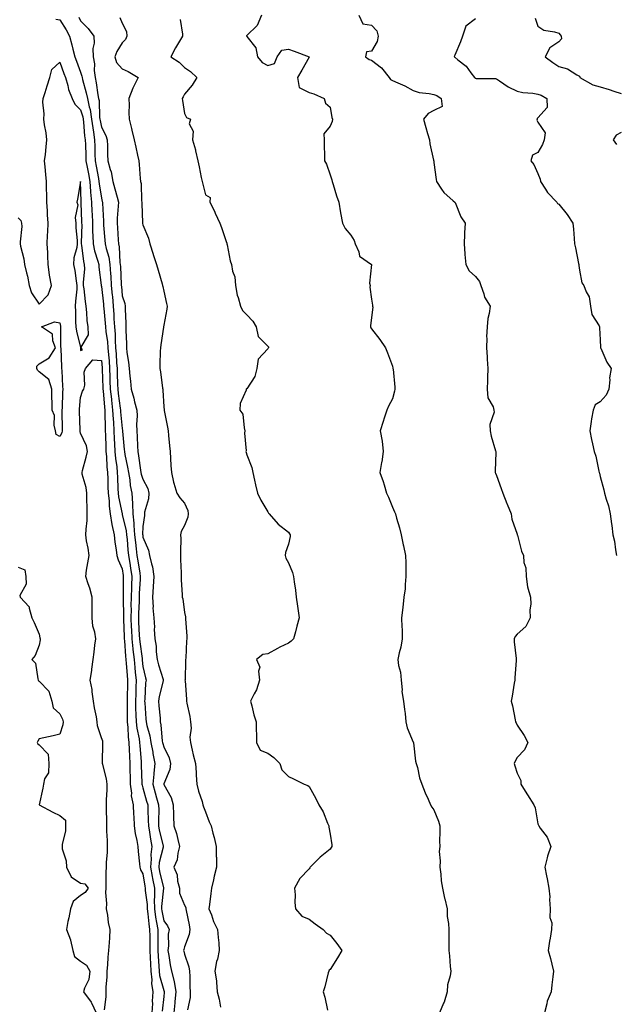
# Model space of a CAD drawing. Units: inches. Extents: x 928883 to 931523, y 7361258 to 7363898.
# Drawn here: x 930629 to 930916, y 7363066 to 7363540 of the extents above; entities that cross this region are included whole.
import ezdxf

# ---------------------------------------------------------------- set-up
doc = ezdxf.new("R2010")
doc.units = ezdxf.units.IN
doc.header["$MEASUREMENT"] = 0
doc.layers.add('Contour_92887361', color=7, linetype='Continuous', true_color=0xb5e21f)

msp = doc.modelspace()

# ---------------------------------------------------------------- linework, layer by layer
at = {"layer": 'Contour_92887361'}
for points in [[(930646.15, 7363540.02, 3338), (930648.05, 7363539.67, 3338), (930651.03, 7363534.9, 3338), (930652.64, 7363531.92, 3338), (930653.84, 7363527.71, 3338), (930654.3, 7363525.67, 3338), (930655.27, 7363521.92, 3338), (930656, 7363519.88, 3338), (930658.05, 7363514.51, 3338), (930658.71, 7363512.58, 3338), (930658.79, 7363511.92, 3338), (930659.01, 7363510.96, 3338), (930660.79, 7363504.66, 3338), (930661.34, 7363501.92, 3338), (930662.2, 7363497.77, 3338), (930662.62, 7363496.49, 3338), (930663.32, 7363491.92, 3338), (930663.86, 7363487.73, 3338), (930664.26, 7363485.72, 3338), (930664.8, 7363481.92, 3338), (930664.89, 7363478.76, 3338), (930664.92, 7363475.05, 3338), (930665, 7363471.92, 3338), (930665.48, 7363469.35, 3338), (930666.61, 7363463.36, 3338), (930666.88, 7363461.92, 3338), (930666.97, 7363460.84, 3338), (930668.05, 7363453.88, 3338), (930668.44, 7363452.31, 3338), (930668.54, 7363451.92, 3338), (930668.54, 7363451.43, 3338), (930669.01, 7363442.87, 3338), (930668.99, 7363441.92, 3338), (930669.07, 7363440.9, 3338), (930669.74, 7363433.61, 3338), (930669.86, 7363431.92, 3338), (930670.32, 7363429.65, 3338), (930671.57, 7363425.44, 3338), (930672.12, 7363421.92, 3338), (930672.42, 7363417.56, 3338), (930672.52, 7363416.39, 3338), (930672.81, 7363411.92, 3338), (930673.28, 7363407.15, 3338), (930673.32, 7363406.65, 3338), (930673.78, 7363401.92, 3338), (930674.03, 7363397.9, 3338), (930674.06, 7363395.91, 3338), (930674.28, 7363391.92, 3338), (930674.6, 7363388.47, 3338), (930674.63, 7363385.34, 3338), (930674.91, 7363381.92, 3338), (930675.13, 7363379, 3338), (930675.37, 7363374.6, 3338), (930675.57, 7363371.92, 3338), (930675.64, 7363369.52, 3338), (930675.8, 7363364.17, 3338), (930675.88, 7363361.92, 3338), (930676.1, 7363359.96, 3338), (930677.14, 7363352.83, 3338), (930677.25, 7363351.92, 3338), (930677.29, 7363351.16, 3338), (930678.05, 7363343.09, 3338), (930678.23, 7363342.1, 3338), (930678.24, 7363341.92, 3338), (930678.26, 7363341.71, 3338), (930679.07, 7363332.94, 3338), (930679.13, 7363331.92, 3338), (930679.36, 7363330.61, 3338), (930680.6, 7363324.47, 3338), (930681.02, 7363321.92, 3338), (930681.67, 7363318.3, 3338), (930681.84, 7363315.71, 3338), (930682.74, 7363311.92, 3338), (930682.98, 7363306.99, 3338), (930683.01, 7363306.88, 3338), (930683.16, 7363301.92, 3338), (930683.68, 7363297.56, 3338), (930683.64, 7363296.33, 3338), (930684.04, 7363291.92, 3338), (930684.41, 7363288.28, 3338), (930684.8, 7363285.17, 3338), (930685.14, 7363281.92, 3338), (930685.53, 7363279.4, 3338), (930686.47, 7363273.5, 3338), (930686.71, 7363271.92, 3338), (930686.66, 7363270.53, 3338), (930686.23, 7363263.74, 3338), (930686.16, 7363261.92, 3338), (930686.14, 7363260.01, 3338), (930685.91, 7363254.06, 3338), (930685.89, 7363251.92, 3338), (930685.97, 7363249.84, 3338), (930686.28, 7363243.69, 3338), (930686.35, 7363241.92, 3338), (930686.52, 7363240.39, 3338), (930687.65, 7363232.32, 3338), (930687.7, 7363231.92, 3338), (930687.73, 7363231.6, 3338), (930688.05, 7363228.54, 3338), (930689.2, 7363223.07, 3338), (930689.51, 7363221.92, 3338), (930689.3, 7363220.67, 3338), (930688.97, 7363212.85, 3338), (930688.85, 7363211.92, 3338), (930688.91, 7363211.06, 3338), (930689.41, 7363203.28, 3338), (930689.51, 7363201.92, 3338), (930689.9, 7363200.07, 3338), (930691.33, 7363195.2, 3338), (930691.89, 7363191.92, 3338), (930692.73, 7363187.24, 3338), (930692.79, 7363186.65, 3338), (930693.82, 7363181.92, 3338), (930693.29, 7363177.16, 3338), (930693.2, 7363176.77, 3338), (930692.79, 7363171.92, 3338), (930693.93, 7363167.8, 3338), (930694.61, 7363165.36, 3338), (930695.57, 7363161.92, 3338), (930695.6, 7363159.48, 3338), (930695.48, 7363154.49, 3338), (930695.52, 7363151.92, 3338), (930695.9, 7363149.77, 3338), (930697.75, 7363142.22, 3338), (930697.81, 7363141.92, 3338), (930697.77, 7363141.64, 3338), (930695.83, 7363134.14, 3338), (930695.62, 7363131.92, 3338), (930696.01, 7363129.88, 3338), (930697.97, 7363122, 3338), (930697.99, 7363121.92, 3338), (930697.99, 7363121.86, 3338), (930696.94, 7363113.03, 3338), (930696.95, 7363111.92, 3338), (930697.08, 7363110.95, 3338), (930698.05, 7363106.22, 3338), (930699.85, 7363103.72, 3338), (930700.59, 7363101.92, 3338), (930700.21, 7363099.76, 3338), (930700.26, 7363094.13, 3338), (930699.98, 7363091.92, 3338), (930700.44, 7363089.53, 3338), (930701.12, 7363084.99, 3338), (930701.78, 7363081.92, 3338), (930703.03, 7363076.94, 3338), (930703.04, 7363076.91, 3338), (930703.86, 7363071.92, 3338), (930703.38, 7363067.25, 3338), (930703.32, 7363066.65, 3338), (930702.82, 7363061.92, 3338)], [(930657.13, 7363541, 3337), (930658.05, 7363539.21, 3337), (930661.7, 7363535.57, 3337), (930664.39, 7363531.92, 3337), (930664.55, 7363528.42, 3337), (930663.98, 7363525.99, 3337), (930664.08, 7363521.92, 3337), (930664.7, 7363518.57, 3337), (930664.56, 7363515.41, 3337), (930664.99, 7363511.92, 3337), (930665.56, 7363509.43, 3337), (930666.39, 7363503.58, 3337), (930666.72, 7363501.92, 3337), (930666.95, 7363500.82, 3337), (930667.2, 7363492.77, 3337), (930667.33, 7363491.92, 3337), (930667.41, 7363491.28, 3337), (930668.05, 7363488.06, 3337), (930670.18, 7363484.05, 3337), (930670.77, 7363481.92, 3337), (930670.92, 7363479.06, 3337), (930671, 7363474.87, 3337), (930671.16, 7363471.92, 3337), (930672.27, 7363467.7, 3337), (930672.69, 7363466.56, 3337), (930673.61, 7363461.92, 3337), (930674.51, 7363458.38, 3337), (930675.57, 7363454.4, 3337), (930676.21, 7363451.92, 3337), (930676.18, 7363450.05, 3337), (930675.7, 7363444.27, 3337), (930675.67, 7363441.92, 3337), (930675.83, 7363439.7, 3337), (930676.16, 7363433.81, 3337), (930676.3, 7363431.92, 3337), (930676.59, 7363430.46, 3337), (930676.98, 7363422.99, 3337), (930677.15, 7363421.92, 3337), (930677.21, 7363421.08, 3337), (930677.6, 7363412.37, 3337), (930677.63, 7363411.92, 3337), (930677.67, 7363411.54, 3337), (930678.05, 7363406.98, 3337), (930679.27, 7363403.14, 3337), (930679.47, 7363401.92, 3337), (930679.48, 7363400.49, 3337), (930679.82, 7363393.69, 3337), (930679.84, 7363391.92, 3337), (930679.84, 7363390.14, 3337), (930680.09, 7363383.96, 3337), (930680.08, 7363381.92, 3337), (930680.29, 7363379.68, 3337), (930681.16, 7363375.03, 3337), (930681.4, 7363371.92, 3337), (930681.76, 7363368.21, 3337), (930681.98, 7363365.85, 3337), (930682.36, 7363361.92, 3337), (930683.73, 7363357.6, 3337), (930684.01, 7363355.96, 3337), (930685.03, 7363351.92, 3337), (930685.21, 7363349.09, 3337), (930684.92, 7363345.04, 3337), (930685.08, 7363341.92, 3337), (930685.27, 7363339.13, 3337), (930685.43, 7363334.54, 3337), (930685.59, 7363331.92, 3337), (930685.96, 7363329.83, 3337), (930686.89, 7363323.08, 3337), (930687.08, 7363321.92, 3337), (930687.23, 7363321.1, 3337), (930688.05, 7363318.68, 3337), (930690.38, 7363314.26, 3337), (930690.91, 7363311.92, 3337), (930690.75, 7363309.22, 3337), (930688.85, 7363302.72, 3337), (930688.77, 7363301.92, 3337), (930688.75, 7363301.22, 3337), (930688.05, 7363295.84, 3337), (930687.9, 7363292.07, 3337), (930687.91, 7363291.92, 3337), (930687.93, 7363291.8, 3337), (930688.05, 7363290.81, 3337), (930690.66, 7363284.53, 3337), (930691.21, 7363281.92, 3337), (930692.09, 7363277.88, 3337), (930692.6, 7363276.47, 3337), (930693.28, 7363271.92, 3337), (930692.96, 7363267.02, 3337), (930692.93, 7363266.8, 3337), (930692.56, 7363261.92, 3337), (930692.88, 7363257.09, 3337), (930692.84, 7363256.71, 3337), (930693.3, 7363251.92, 3337), (930693.55, 7363247.42, 3337), (930693.49, 7363246.48, 3337), (930693.7, 7363241.92, 3337), (930694.41, 7363238.28, 3337), (930694.4, 7363235.57, 3337), (930694.92, 7363231.92, 3337), (930695.54, 7363229.4, 3337), (930697.73, 7363222.24, 3337), (930697.82, 7363221.92, 3337), (930697.77, 7363221.64, 3337), (930695.85, 7363214.12, 3337), (930695.56, 7363211.92, 3337), (930695.73, 7363209.6, 3337), (930696.24, 7363203.73, 3337), (930696.38, 7363201.92, 3337), (930696.67, 7363200.54, 3337), (930697.36, 7363192.61, 3337), (930697.48, 7363191.92, 3337), (930697.57, 7363191.43, 3337), (930698.05, 7363189.8, 3337), (930700.67, 7363184.54, 3337), (930701.31, 7363181.92, 3337), (930700.94, 7363179.04, 3337), (930698.05, 7363172.1, 3337), (930698.02, 7363171.95, 3337), (930698.01, 7363171.92, 3337), (930698.02, 7363171.89, 3337), (930698.05, 7363171.79, 3337), (930701.65, 7363165.52, 3337), (930702.58, 7363161.92, 3337), (930702.75, 7363157.22, 3337), (930702.72, 7363156.59, 3337), (930702.93, 7363151.92, 3337), (930704.24, 7363148.11, 3337), (930704.76, 7363145.21, 3337), (930705.64, 7363141.92, 3337), (930704.77, 7363138.64, 3337), (930704.44, 7363135.53, 3337), (930702.94, 7363131.92, 3337), (930704.44, 7363128.31, 3337), (930704.68, 7363125.29, 3337), (930705.54, 7363121.92, 3337), (930705.62, 7363119.49, 3337), (930708.05, 7363113.63, 3337), (930708.63, 7363112.5, 3337), (930708.73, 7363111.92, 3337), (930708.87, 7363111.1, 3337), (930710.32, 7363104.19, 3337), (930710.67, 7363101.92, 3337), (930710.33, 7363099.64, 3337), (930708.05, 7363093.63, 3337), (930707.65, 7363092.32, 3337), (930707.6, 7363091.92, 3337), (930707.67, 7363091.54, 3337), (930708.05, 7363090.05, 3337), (930710.17, 7363084.04, 3337), (930710.48, 7363081.92, 3337), (930710.63, 7363079.33, 3337), (930710.57, 7363074.44, 3337), (930710.76, 7363071.92, 3337), (930710.78, 7363069.19, 3337), (930709.51, 7363063.38, 3337)], [(930676.89, 7363540.77, 3336), (930678.05, 7363538.15, 3336), (930680.19, 7363534.06, 3336), (930680.3, 7363531.92, 3336), (930679.72, 7363530.25, 3336), (930678.05, 7363528.67, 3336), (930675.46, 7363524.51, 3336), (930674.48, 7363521.92, 3336), (930675.25, 7363519.12, 3336), (930678.05, 7363516.15, 3336), (930680.93, 7363514.8, 3336), (930685.73, 7363511.92, 3336), (930683.27, 7363507.14, 3336), (930683.1, 7363506.86, 3336), (930681.24, 7363501.92, 3336), (930681.36, 7363498.61, 3336), (930681.26, 7363495.13, 3336), (930681.38, 7363491.92, 3336), (930682.48, 7363487.49, 3336), (930682.74, 7363486.61, 3336), (930683.77, 7363481.92, 3336), (930684.54, 7363478.41, 3336), (930685.44, 7363474.53, 3336), (930686.03, 7363471.92, 3336), (930686.28, 7363470.15, 3336), (930686.63, 7363463.34, 3336), (930686.8, 7363461.92, 3336), (930687.15, 7363461.02, 3336), (930687.41, 7363452.56, 3336), (930687.56, 7363451.92, 3336), (930687.53, 7363451.4, 3336), (930687.87, 7363442.1, 3336), (930687.86, 7363441.92, 3336), (930687.89, 7363441.76, 3336), (930688.05, 7363441.08, 3336), (930690.74, 7363434.6, 3336), (930691.32, 7363431.92, 3336), (930692.94, 7363427.03, 3336), (930693, 7363426.87, 3336), (930694.56, 7363421.92, 3336), (930695.39, 7363419.26, 3336), (930697.26, 7363412.71, 3336), (930697.5, 7363411.92, 3336), (930697.56, 7363411.43, 3336), (930698.05, 7363409.17, 3336), (930699.38, 7363403.25, 3336), (930699.61, 7363401.92, 3336), (930699.47, 7363400.5, 3336), (930698.05, 7363392.82, 3336), (930697.92, 7363392.05, 3336), (930697.9, 7363391.92, 3336), (930697.88, 7363391.75, 3336), (930696.57, 7363383.4, 3336), (930696.4, 7363381.92, 3336), (930696.36, 7363380.23, 3336), (930696.19, 7363373.78, 3336), (930696.14, 7363371.92, 3336), (930696.41, 7363370.28, 3336), (930697.51, 7363362.46, 3336), (930697.59, 7363361.92, 3336), (930697.67, 7363361.54, 3336), (930698.05, 7363353.51, 3336), (930698.17, 7363352.04, 3336), (930698.17, 7363351.92, 3336), (930698.19, 7363351.78, 3336), (930699.87, 7363343.74, 3336), (930700.12, 7363341.92, 3336), (930700.32, 7363339.65, 3336), (930700.84, 7363334.71, 3336), (930701.07, 7363331.92, 3336), (930701.32, 7363328.65, 3336), (930701.41, 7363325.28, 3336), (930701.7, 7363321.92, 3336), (930702.77, 7363317.2, 3336), (930702.82, 7363316.69, 3336), (930704.34, 7363311.92, 3336), (930705.79, 7363309.66, 3336), (930708.05, 7363307.06, 3336), (930709.66, 7363303.53, 3336), (930709.85, 7363301.92, 3336), (930709.66, 7363300.32, 3336), (930708.05, 7363296.31, 3336), (930706.41, 7363293.56, 3336), (930706.1, 7363291.92, 3336), (930706.2, 7363290.07, 3336), (930706.07, 7363283.9, 3336), (930706.17, 7363281.92, 3336), (930706.17, 7363280.04, 3336), (930706.38, 7363273.6, 3336), (930706.38, 7363271.92, 3336), (930706.42, 7363270.29, 3336), (930706.88, 7363263.09, 3336), (930706.91, 7363261.92, 3336), (930707.22, 7363261.09, 3336), (930708.05, 7363254.59, 3336), (930708.53, 7363252.4, 3336), (930708.58, 7363251.92, 3336), (930708.57, 7363251.4, 3336), (930709.21, 7363243.08, 3336), (930709.2, 7363241.92, 3336), (930709.02, 7363240.96, 3336), (930708.66, 7363232.52, 3336), (930708.57, 7363231.92, 3336), (930708.54, 7363231.43, 3336), (930708.27, 7363222.14, 3336), (930708.26, 7363221.92, 3336), (930708.27, 7363221.7, 3336), (930708.92, 7363212.79, 3336), (930708.95, 7363211.92, 3336), (930709.15, 7363210.82, 3336), (930710.57, 7363204.44, 3336), (930710.99, 7363201.92, 3336), (930711.17, 7363198.8, 3336), (930710.66, 7363194.53, 3336), (930710.88, 7363191.92, 3336), (930711.77, 7363188.2, 3336), (930712.21, 7363186.09, 3336), (930713.27, 7363181.92, 3336), (930713.69, 7363177.56, 3336), (930713.68, 7363176.29, 3336), (930714.02, 7363171.92, 3336), (930714.75, 7363168.62, 3336), (930716.48, 7363163.49, 3336), (930716.89, 7363161.92, 3336), (930717.19, 7363161.06, 3336), (930718.05, 7363158.58, 3336), (930719.95, 7363153.82, 3336), (930720.79, 7363151.92, 3336), (930721.67, 7363148.3, 3336), (930722.35, 7363146.22, 3336), (930723.2, 7363141.92, 3336), (930723.3, 7363137.17, 3336), (930723.36, 7363136.61, 3336), (930723.47, 7363131.92, 3336), (930722.37, 7363127.6, 3336), (930721.99, 7363125.86, 3336), (930721.04, 7363121.92, 3336), (930720.69, 7363119.29, 3336), (930720.06, 7363113.93, 3336), (930719.8, 7363111.92, 3336), (930720.96, 7363109.01, 3336), (930722.01, 7363105.89, 3336), (930723.94, 7363101.92, 3336), (930724.23, 7363098.1, 3336), (930724.47, 7363095.5, 3336), (930724.74, 7363091.92, 3336), (930723.83, 7363087.7, 3336), (930723.44, 7363086.53, 3336), (930722.69, 7363081.92, 3336), (930723.38, 7363077.24, 3336), (930723.34, 7363076.63, 3336), (930723.82, 7363071.92, 3336), (930724.67, 7363068.53, 3336), (930725.34, 7363064.63, 3336)], [(930745.01, 7363541.92, 3334), (930742.93, 7363537.04, 3334), (930738.05, 7363532.14, 3334), (930737.89, 7363532.08, 3334), (930737.79, 7363531.92, 3334), (930737.96, 7363531.83, 3334), (930738.05, 7363531.69, 3334), (930742.39, 7363526.26, 3334), (930743.22, 7363521.92, 3334), (930745.31, 7363519.18, 3334), (930748.05, 7363517.79, 3334), (930751.34, 7363518.64, 3334), (930752.68, 7363521.92, 3334), (930754.84, 7363525.13, 3334), (930758.05, 7363525.53, 3334), (930760.82, 7363524.69, 3334), (930767.99, 7363521.98, 3334), (930768.05, 7363521.96, 3334), (930768.07, 7363521.94, 3334), (930768.09, 7363521.92, 3334), (930768.1, 7363521.87, 3334), (930768.05, 7363521.76, 3334), (930764.42, 7363515.55, 3334), (930762.38, 7363511.92, 3334), (930763.23, 7363507.1, 3334), (930768.05, 7363504.73, 3334), (930770.17, 7363504.04, 3334), (930775.26, 7363501.92, 3334), (930775.81, 7363499.69, 3334), (930778.05, 7363497.68, 3334), (930778.85, 7363492.72, 3334), (930779.25, 7363491.92, 3334), (930779.12, 7363490.85, 3334), (930778.05, 7363488.58, 3334), (930775.1, 7363484.88, 3334), (930775.21, 7363481.92, 3334), (930775.23, 7363479.1, 3334), (930775.35, 7363474.62, 3334), (930775.37, 7363471.92, 3334), (930776.34, 7363470.21, 3334), (930778.05, 7363465.18, 3334), (930778.86, 7363462.73, 3334), (930779.02, 7363461.92, 3334), (930779.48, 7363460.49, 3334), (930781.21, 7363455.08, 3334), (930782.24, 7363451.92, 3334), (930783.05, 7363446.92, 3334), (930784.05, 7363441.92, 3334), (930785.39, 7363439.26, 3334), (930788.05, 7363436.17, 3334), (930789.61, 7363433.48, 3334), (930790.16, 7363431.92, 3334), (930791.86, 7363428.11, 3334), (930792.2, 7363426.06, 3334), (930798.05, 7363421.92, 3334), (930797.05, 7363412.92, 3334), (930797.32, 7363411.92, 3334), (930797.25, 7363411.12, 3334), (930798.05, 7363405.36, 3334), (930798.46, 7363402.33, 3334), (930798.48, 7363401.92, 3334), (930798.55, 7363401.41, 3334), (930798.05, 7363396.54, 3334), (930797.56, 7363392.41, 3334), (930797.5, 7363391.92, 3334), (930797.69, 7363391.56, 3334), (930798.05, 7363391.1, 3334), (930802.06, 7363385.93, 3334), (930804.69, 7363381.92, 3334), (930805.65, 7363379.52, 3334), (930808.05, 7363373.02, 3334), (930808.28, 7363372.16, 3334), (930808.32, 7363371.92, 3334), (930808.34, 7363371.63, 3334), (930809.14, 7363363.01, 3334), (930809.22, 7363361.92, 3334), (930808.97, 7363361, 3334), (930808.05, 7363357.31, 3334), (930806.21, 7363353.76, 3334), (930805.39, 7363351.92, 3334), (930804.11, 7363347.98, 3334), (930803.58, 7363346.4, 3334), (930802.14, 7363341.92, 3334), (930803.06, 7363336.93, 3334), (930803.06, 7363336.91, 3334), (930803.63, 7363331.92, 3334), (930802.91, 7363327.06, 3334), (930802.81, 7363326.68, 3334), (930801.95, 7363321.92, 3334), (930803.67, 7363317.54, 3334), (930804.02, 7363315.95, 3334), (930805.27, 7363311.92, 3334), (930806.15, 7363310.02, 3334), (930808.05, 7363305.24, 3334), (930809.11, 7363302.98, 3334), (930809.49, 7363301.92, 3334), (930810.05, 7363299.92, 3334), (930811.39, 7363295.26, 3334), (930812.28, 7363291.92, 3334), (930813.29, 7363287.16, 3334), (930813.41, 7363286.56, 3334), (930814.36, 7363281.92, 3334), (930814.49, 7363278.36, 3334), (930814.47, 7363275.5, 3334), (930814.57, 7363271.92, 3334), (930814.13, 7363268, 3334), (930814.12, 7363265.85, 3334), (930813.53, 7363261.92, 3334), (930813.05, 7363256.92, 3334), (930812.44, 7363251.92, 3334), (930812.52, 7363247.45, 3334), (930812.66, 7363246.53, 3334), (930812.71, 7363241.92, 3334), (930812.17, 7363237.8, 3334), (930811.29, 7363235.15, 3334), (930810.68, 7363231.92, 3334), (930811, 7363228.97, 3334), (930812.01, 7363225.88, 3334), (930812.27, 7363221.92, 3334), (930812.74, 7363217.23, 3334), (930812.64, 7363216.51, 3334), (930813.43, 7363211.92, 3334), (930813.92, 7363207.8, 3334), (930814.11, 7363205.86, 3334), (930814.54, 7363201.92, 3334), (930815.13, 7363199, 3334), (930818.05, 7363192.2, 3334), (930818.11, 7363191.98, 3334), (930818.11, 7363191.92, 3334), (930818.13, 7363191.84, 3334), (930819.16, 7363183.03, 3334), (930819.45, 7363181.92, 3334), (930820.04, 7363179.93, 3334), (930821.05, 7363174.93, 3334), (930822.26, 7363171.92, 3334), (930823.8, 7363167.67, 3334), (930825.21, 7363164.76, 3334), (930826.44, 7363161.92, 3334), (930826.94, 7363160.81, 3334), (930828.05, 7363159.54, 3334), (930830.28, 7363154.15, 3334), (930830.8, 7363151.92, 3334), (930830.92, 7363149.05, 3334), (930830.66, 7363144.53, 3334), (930830.79, 7363141.92, 3334), (930830.46, 7363139.51, 3334), (930831.09, 7363134.96, 3334), (930830.84, 7363131.92, 3334), (930831.36, 7363128.61, 3334), (930831.49, 7363125.36, 3334), (930832.18, 7363121.92, 3334), (930833.12, 7363116.99, 3334), (930833.19, 7363116.78, 3334), (930834.36, 7363111.92, 3334), (930834.44, 7363108.31, 3334), (930835.07, 7363104.91, 3334), (930835.16, 7363101.92, 3334), (930835.11, 7363098.98, 3334), (930835.15, 7363094.82, 3334), (930835.11, 7363091.92, 3334), (930835.48, 7363089.34, 3334), (930835.78, 7363084.18, 3334), (930836.07, 7363081.92, 3334), (930835.86, 7363079.73, 3334), (930834.57, 7363075.4, 3334), (930834.37, 7363071.92, 3334), (930832.92, 7363067.05, 3334), (930832.65, 7363066.52, 3334), (930830.75, 7363061.92, 3334)], [(930791.95, 7363541.92, 3333), (930793.84, 7363537.71, 3333), (930798.05, 7363537.17, 3333), (930800.6, 7363534.48, 3333), (930801.18, 7363531.92, 3333), (930800.73, 7363529.24, 3333), (930798.05, 7363524.66, 3333), (930795.58, 7363524.39, 3333), (930795.13, 7363521.92, 3333), (930796.82, 7363520.69, 3333), (930798.05, 7363520.38, 3333), (930802.72, 7363516.59, 3333), (930806.45, 7363511.92, 3333), (930807.19, 7363511.06, 3333), (930808.05, 7363510.53, 3333), (930810.65, 7363509.32, 3333), (930814.03, 7363507.9, 3333), (930818.05, 7363505.73, 3333), (930820.87, 7363504.74, 3333), (930825.66, 7363504.31, 3333), (930828.05, 7363503.75, 3333), (930829.42, 7363503.29, 3333), (930831.5, 7363501.92, 3333), (930831.92, 7363498.05, 3333), (930828.05, 7363496.1, 3333), (930825.32, 7363494.65, 3333), (930822.99, 7363491.92, 3333), (930824.11, 7363487.98, 3333), (930824.95, 7363485.02, 3333), (930825.82, 7363481.92, 3333), (930826.12, 7363479.99, 3333), (930827.86, 7363472.11, 3333), (930827.89, 7363471.92, 3333), (930827.92, 7363471.79, 3333), (930828.05, 7363470.99, 3333), (930829.06, 7363462.93, 3333), (930829.22, 7363461.92, 3333), (930831.71, 7363458.26, 3333), (930832.71, 7363456.58, 3333), (930837.34, 7363452.64, 3333), (930838.05, 7363452, 3333), (930838.09, 7363451.96, 3333), (930838.1, 7363451.92, 3333), (930838.16, 7363451.81, 3333), (930841.02, 7363444.89, 3333), (930843.06, 7363441.92, 3333), (930842.7, 7363437.27, 3333), (930842.77, 7363436.64, 3333), (930842.51, 7363431.92, 3333), (930842.91, 7363427.06, 3333), (930842.91, 7363426.78, 3333), (930843.4, 7363421.92, 3333), (930845.01, 7363418.88, 3333), (930848.05, 7363416.15, 3333), (930849.87, 7363413.74, 3333), (930850.64, 7363411.92, 3333), (930852.1, 7363407.87, 3333), (930852.41, 7363406.28, 3333), (930855.02, 7363401.92, 3333), (930854.6, 7363398.47, 3333), (930853.9, 7363396.07, 3333), (930853.56, 7363391.92, 3333), (930853.37, 7363387.24, 3333), (930853.5, 7363386.47, 3333), (930853.23, 7363381.92, 3333), (930853.67, 7363377.54, 3333), (930853.6, 7363376.38, 3333), (930853.92, 7363371.92, 3333), (930853.75, 7363367.63, 3333), (930853.77, 7363366.2, 3333), (930853.58, 7363361.92, 3333), (930854.02, 7363357.89, 3333), (930856.46, 7363353.51, 3333), (930856.87, 7363351.92, 3333), (930857.06, 7363350.93, 3333), (930854.93, 7363345.04, 3333), (930855.15, 7363341.92, 3333), (930855.49, 7363339.36, 3333), (930857.69, 7363332.28, 3333), (930857.75, 7363331.92, 3333), (930857.76, 7363331.63, 3333), (930857.52, 7363322.45, 3333), (930857.54, 7363321.92, 3333), (930857.65, 7363321.52, 3333), (930858.05, 7363320.52, 3333), (930860.38, 7363314.25, 3333), (930861.24, 7363311.92, 3333), (930863.15, 7363307.02, 3333), (930863.28, 7363306.69, 3333), (930865.12, 7363301.92, 3333), (930865.56, 7363299.44, 3333), (930868.05, 7363292.18, 3333), (930868.11, 7363291.98, 3333), (930868.12, 7363291.92, 3333), (930868.16, 7363291.81, 3333), (930870.21, 7363284.08, 3333), (930871.08, 7363281.92, 3333), (930871.32, 7363278.65, 3333), (930872.19, 7363276.06, 3333), (930872.36, 7363271.92, 3333), (930873.04, 7363266.93, 3333), (930873.04, 7363266.91, 3333), (930874.4, 7363261.92, 3333), (930874.61, 7363258.48, 3333), (930874.16, 7363255.81, 3333), (930874.32, 7363251.92, 3333), (930872.18, 7363247.79, 3333), (930868.05, 7363244.08, 3333), (930867.04, 7363242.93, 3333), (930866.68, 7363241.92, 3333), (930866.6, 7363240.47, 3333), (930867.58, 7363232.39, 3333), (930867.54, 7363231.92, 3333), (930867.52, 7363231.39, 3333), (930866.91, 7363223.06, 3333), (930866.87, 7363221.92, 3333), (930866.58, 7363220.45, 3333), (930865.72, 7363214.25, 3333), (930865.18, 7363211.92, 3333), (930865.74, 7363209.61, 3333), (930867.08, 7363202.89, 3333), (930867.3, 7363201.92, 3333), (930867.51, 7363201.38, 3333), (930868.05, 7363200.28, 3333), (930871.48, 7363195.35, 3333), (930873.25, 7363191.92, 3333), (930871.61, 7363188.36, 3333), (930868.05, 7363184.81, 3333), (930867.02, 7363182.95, 3333), (930866.62, 7363181.92, 3333), (930866.91, 7363180.78, 3333), (930868.05, 7363177.18, 3333), (930869.78, 7363173.65, 3333), (930869.76, 7363171.92, 3333), (930872.7, 7363167.27, 3333), (930872.97, 7363166.84, 3333), (930876.14, 7363161.92, 3333), (930876.65, 7363160.52, 3333), (930878.05, 7363152.81, 3333), (930878.3, 7363152.17, 3333), (930878.43, 7363151.92, 3333), (930879.18, 7363150.79, 3333), (930882.48, 7363146.35, 3333), (930884.33, 7363141.92, 3333), (930882.66, 7363137.3, 3333), (930882.52, 7363136.39, 3333), (930881.33, 7363131.92, 3333), (930882.15, 7363127.82, 3333), (930882.44, 7363126.31, 3333), (930883.36, 7363121.92, 3333), (930883.79, 7363117.65, 3333), (930883.63, 7363116.34, 3333), (930883.92, 7363111.92, 3333), (930883.81, 7363107.68, 3333), (930884.78, 7363105.19, 3333), (930884.55, 7363101.92, 3333), (930883.92, 7363097.79, 3333), (930883.55, 7363096.42, 3333), (930883.04, 7363091.92, 3333), (930884.1, 7363087.98, 3333), (930884.71, 7363085.26, 3333), (930885.54, 7363081.92, 3333), (930885.29, 7363079.16, 3333), (930884.66, 7363075.31, 3333), (930884.41, 7363071.92, 3333), (930882.49, 7363067.48, 3333), (930882.34, 7363066.21, 3333), (930881.15, 7363061.92, 3333)], [(930848.05, 7363540.25, 3332), (930843.37, 7363536.6, 3332), (930841.79, 7363531.92, 3332), (930840.8, 7363529.17, 3332), (930838.05, 7363522.76, 3332), (930837.83, 7363522.14, 3332), (930837.84, 7363521.92, 3332), (930837.91, 7363521.78, 3332), (930838.05, 7363521.68, 3332), (930839.49, 7363520.49, 3332), (930843.46, 7363517.34, 3332), (930845.79, 7363514.18, 3332), (930847.57, 7363511.92, 3332), (930847.84, 7363511.71, 3332), (930848.05, 7363511.6, 3332), (930848.41, 7363511.56, 3332), (930857.56, 7363511.43, 3332), (930858.05, 7363511.37, 3332), (930859.61, 7363510.36, 3332), (930863.68, 7363507.55, 3332), (930868.05, 7363505.36, 3332), (930870.79, 7363504.67, 3332), (930875.55, 7363504.43, 3332), (930878.05, 7363503.97, 3332), (930879.57, 7363503.44, 3332), (930882.32, 7363501.92, 3332), (930882.42, 7363497.55, 3332), (930878.05, 7363492.58, 3332), (930877.71, 7363492.26, 3332), (930877.65, 7363491.92, 3332), (930877.51, 7363491.38, 3332), (930878.05, 7363490.48, 3332), (930881.46, 7363485.33, 3332), (930881.07, 7363481.92, 3332), (930880.27, 7363479.7, 3332), (930878.05, 7363475.94, 3332), (930875.37, 7363474.59, 3332), (930874.66, 7363471.92, 3332), (930876.15, 7363470.02, 3332), (930878.05, 7363465.82, 3332), (930879.11, 7363462.99, 3332), (930879.27, 7363461.92, 3332), (930881.73, 7363458.24, 3332), (930882.73, 7363456.6, 3332), (930887.15, 7363451.92, 3332), (930887.52, 7363451.39, 3332), (930888.05, 7363450.96, 3332), (930892.1, 7363445.97, 3332), (930894.88, 7363441.92, 3332), (930895.13, 7363439.01, 3332), (930895.44, 7363434.53, 3332), (930895.66, 7363431.92, 3332), (930896.06, 7363429.93, 3332), (930897.59, 7363422.38, 3332), (930897.68, 7363421.92, 3332), (930897.7, 7363421.57, 3332), (930898.05, 7363419.29, 3332), (930899.24, 7363413.11, 3332), (930900.08, 7363411.92, 3332), (930901.19, 7363408.78, 3332), (930902.62, 7363406.49, 3332), (930903.29, 7363401.92, 3332), (930903.99, 7363397.86, 3332), (930907.5, 7363392.47, 3332), (930907.72, 7363391.92, 3332), (930907.7, 7363391.57, 3332), (930908.05, 7363385.77, 3332), (930908.12, 7363381.99, 3332), (930908.14, 7363381.92, 3332), (930908.24, 7363381.73, 3332), (930911.14, 7363375.01, 3332), (930913.29, 7363371.92, 3332), (930912.53, 7363367.44, 3332), (930912.63, 7363366.49, 3332), (930912.13, 7363361.92, 3332), (930910.86, 7363359.11, 3332), (930908.05, 7363355.97, 3332), (930905.52, 7363354.45, 3332), (930904.55, 7363351.92, 3332), (930903.88, 7363347.75, 3332), (930903.62, 7363346.36, 3332), (930902.97, 7363341.92, 3332), (930903.86, 7363337.73, 3332), (930904.36, 7363335.61, 3332), (930905.17, 7363331.92, 3332), (930905.83, 7363329.7, 3332), (930907.42, 7363322.55, 3332), (930907.58, 7363321.92, 3332), (930907.67, 7363321.54, 3332), (930908.05, 7363319.92, 3332), (930909.71, 7363313.58, 3332), (930910.11, 7363311.92, 3332), (930910.88, 7363309.09, 3332), (930911.95, 7363305.82, 3332), (930912.85, 7363301.92, 3332), (930913.4, 7363297.26, 3332), (930913.56, 7363296.41, 3332), (930914.16, 7363291.92, 3332), (930914.93, 7363288.81, 3332), (930915.31, 7363284.67, 3332), (930915.84, 7363281.92, 3332)], [(930876.7, 7363540.57, 3331), (930878.05, 7363536.71, 3331), (930880.87, 7363534.74, 3331), (930886.03, 7363533.94, 3331), (930888.05, 7363533.22, 3331), (930888.7, 7363532.57, 3331), (930889.23, 7363531.92, 3331), (930889.32, 7363530.65, 3331), (930888.05, 7363529.18, 3331), (930883.74, 7363526.23, 3331), (930881.57, 7363521.92, 3331), (930885.29, 7363519.16, 3331), (930888.05, 7363517.28, 3331), (930892.34, 7363516.2, 3331), (930896.74, 7363513.23, 3331), (930898.05, 7363512.56, 3331), (930898.28, 7363512.15, 3331), (930898.28, 7363511.92, 3331), (930904.51, 7363508.39, 3331), (930908.05, 7363507.41, 3331), (930912.24, 7363506.11, 3331), (930914.63, 7363505.34, 3331), (930918.05, 7363504.26, 3331)], [(930705.96, 7363539.83, 3335), (930707.09, 7363532.88, 3335), (930707.04, 7363531.92, 3335), (930705.62, 7363529.49, 3335), (930703.67, 7363526.29, 3335), (930701.44, 7363521.92, 3335), (930705.44, 7363519.31, 3335), (930708.05, 7363516.76, 3335), (930710.98, 7363514.85, 3335), (930713.93, 7363511.92, 3335), (930711.74, 7363508.23, 3335), (930708.05, 7363504.02, 3335), (930707.31, 7363502.66, 3335), (930706.85, 7363501.92, 3335), (930707.01, 7363500.89, 3335), (930708.05, 7363494.62, 3335), (930708.92, 7363492.79, 3335), (930710.97, 7363491.92, 3335), (930710.27, 7363489.7, 3335), (930712.19, 7363486.06, 3335), (930711.9, 7363481.92, 3335), (930713.26, 7363477.13, 3335), (930713.36, 7363476.61, 3335), (930714.49, 7363471.92, 3335), (930715.1, 7363468.97, 3335), (930716.1, 7363463.87, 3335), (930716.5, 7363461.92, 3335), (930716.78, 7363460.65, 3335), (930718.05, 7363455.49, 3335), (930720.37, 7363454.24, 3335), (930720.15, 7363451.92, 3335), (930722.38, 7363447.59, 3335), (930722.85, 7363446.72, 3335), (930725.01, 7363441.92, 3335), (930725.88, 7363439.75, 3335), (930728.05, 7363433.09, 3335), (930728.32, 7363432.19, 3335), (930728.37, 7363431.92, 3335), (930728.5, 7363431.47, 3335), (930729.93, 7363423.8, 3335), (930730.7, 7363421.92, 3335), (930731.18, 7363418.79, 3335), (930732.23, 7363416.11, 3335), (930732.6, 7363411.92, 3335), (930733.42, 7363407.29, 3335), (930733.87, 7363406.1, 3335), (930734.9, 7363401.92, 3335), (930735.93, 7363399.8, 3335), (930738.05, 7363397.74, 3335), (930740.84, 7363394.71, 3335), (930742.47, 7363391.92, 3335), (930743.5, 7363387.37, 3335), (930748.05, 7363382.68, 3335), (930748.43, 7363382.3, 3335), (930748.47, 7363381.92, 3335), (930748.31, 7363381.66, 3335), (930748.05, 7363381.36, 3335), (930743.48, 7363376.49, 3335), (930742.9, 7363371.92, 3335), (930741.94, 7363368.03, 3335), (930738.05, 7363362.11, 3335), (930737.87, 7363362.1, 3335), (930737.67, 7363361.92, 3335), (930737.62, 7363361.49, 3335), (930734.88, 7363355.09, 3335), (930734.69, 7363351.92, 3335), (930736.13, 7363350, 3335), (930736.65, 7363343.32, 3335), (930737.12, 7363341.92, 3335), (930736.9, 7363340.77, 3335), (930737.69, 7363332.28, 3335), (930737.54, 7363331.92, 3335), (930737.69, 7363331.56, 3335), (930738.05, 7363330.45, 3335), (930740.37, 7363324.24, 3335), (930740.91, 7363321.92, 3335), (930741.71, 7363318.27, 3335), (930742.11, 7363315.98, 3335), (930743.1, 7363311.92, 3335), (930744.76, 7363308.63, 3335), (930748.05, 7363303.03, 3335), (930748.41, 7363302.27, 3335), (930748.7, 7363301.92, 3335), (930753.08, 7363296.95, 3335), (930758.05, 7363293.12, 3335), (930758.56, 7363292.43, 3335), (930758.78, 7363291.92, 3335), (930758.84, 7363291.13, 3335), (930758.05, 7363287.45, 3335), (930756.63, 7363283.34, 3335), (930756.5, 7363281.92, 3335), (930756.79, 7363280.66, 3335), (930758.05, 7363278.42, 3335), (930759.95, 7363273.82, 3335), (930760.41, 7363271.92, 3335), (930760.71, 7363269.26, 3335), (930761.41, 7363265.28, 3335), (930761.73, 7363261.92, 3335), (930762.38, 7363257.59, 3335), (930762.5, 7363256.37, 3335), (930763.26, 7363251.92, 3335), (930762.06, 7363247.91, 3335), (930761.42, 7363245.29, 3335), (930760.5, 7363241.92, 3335), (930759.27, 7363240.7, 3335), (930758.05, 7363239.78, 3335), (930753.93, 7363237.8, 3335), (930752.7, 7363237.27, 3335), (930748.05, 7363234.58, 3335), (930745.67, 7363234.3, 3335), (930742.59, 7363231.92, 3335), (930744.28, 7363228.15, 3335), (930743.61, 7363226.36, 3335), (930744.17, 7363221.92, 3335), (930742.73, 7363217.24, 3335), (930741.57, 7363215.44, 3335), (930739.72, 7363211.92, 3335), (930740.38, 7363209.58, 3335), (930741.34, 7363205.21, 3335), (930742.46, 7363201.92, 3335), (930742.51, 7363197.46, 3335), (930742.59, 7363196.46, 3335), (930742.64, 7363191.92, 3335), (930744.42, 7363188.29, 3335), (930748.05, 7363186.87, 3335), (930750.95, 7363184.82, 3335), (930753.89, 7363181.92, 3335), (930754.88, 7363178.75, 3335), (930758.05, 7363175.67, 3335), (930760.54, 7363174.41, 3335), (930765.6, 7363171.92, 3335), (930767.33, 7363171.2, 3335), (930768.05, 7363170.76, 3335), (930771.19, 7363165.07, 3335), (930772.61, 7363161.92, 3335), (930774.8, 7363158.67, 3335), (930776.89, 7363153.08, 3335), (930777.43, 7363151.92, 3335), (930777.38, 7363151.25, 3335), (930778.05, 7363147.86, 3335), (930778.85, 7363142.72, 3335), (930778.86, 7363141.92, 3335), (930778.61, 7363141.36, 3335), (930778.05, 7363140.71, 3335), (930773.21, 7363136.76, 3335), (930768.47, 7363131.92, 3335), (930768.33, 7363131.64, 3335), (930768.05, 7363131.17, 3335), (930763.45, 7363126.52, 3335), (930760.98, 7363121.92, 3335), (930761.24, 7363118.73, 3335), (930761.12, 7363114.99, 3335), (930761.43, 7363111.92, 3335), (930764.53, 7363108.4, 3335), (930768.05, 7363106.99, 3335), (930770.84, 7363104.71, 3335), (930774.8, 7363101.92, 3335), (930776.3, 7363100.17, 3335), (930778.05, 7363099.17, 3335), (930781.37, 7363095.24, 3335), (930783.76, 7363091.92, 3335), (930781.65, 7363088.32, 3335), (930778.05, 7363082.7, 3335), (930777.63, 7363082.34, 3335), (930777.46, 7363081.92, 3335), (930777.21, 7363081.09, 3335), (930775.52, 7363074.45, 3335), (930774.7, 7363071.92, 3335), (930775.59, 7363069.46, 3335), (930776.84, 7363063.13, 3335)], [(930628.05, 7363444.36, 3339), (930629.25, 7363443.12, 3339), (930629.69, 7363441.92, 3339), (930629.72, 7363440.25, 3339), (930628.98, 7363432.86, 3339), (930629, 7363431.92, 3339), (930629.18, 7363430.79, 3339), (930630.8, 7363424.67, 3339), (930631.13, 7363421.92, 3339), (930632.04, 7363417.93, 3339), (930632.46, 7363416.33, 3339), (930633.38, 7363411.92, 3339), (930634.48, 7363408.35, 3339), (930638.05, 7363402.83, 3339), (930642.51, 7363407.46, 3339), (930644.02, 7363411.92, 3339), (930643.03, 7363416.9, 3339), (930643.04, 7363416.93, 3339), (930642.49, 7363421.92, 3339), (930642.2, 7363426.07, 3339), (930642.2, 7363427.77, 3339), (930641.94, 7363431.92, 3339), (930642.16, 7363436.03, 3339), (930642.27, 7363437.7, 3339), (930642.49, 7363441.92, 3339), (930642.04, 7363445.91, 3339), (930642.11, 7363447.86, 3339), (930641.76, 7363451.92, 3339), (930641.76, 7363455.63, 3339), (930641.7, 7363458.27, 3339), (930641.7, 7363461.92, 3339), (930641.37, 7363465.24, 3339), (930641.03, 7363468.94, 3339), (930640.74, 7363471.92, 3339), (930641.09, 7363474.96, 3339), (930641.44, 7363478.53, 3339), (930641.85, 7363481.92, 3339), (930641.45, 7363485.32, 3339), (930640.72, 7363489.25, 3339), (930640.36, 7363491.92, 3339), (930640.54, 7363494.41, 3339), (930639.81, 7363500.16, 3339), (930640.01, 7363501.92, 3339), (930640.95, 7363504.82, 3339), (930641.94, 7363508.03, 3339), (930643.26, 7363511.92, 3339), (930644.19, 7363515.78, 3339), (930648.05, 7363519.34, 3339), (930649.98, 7363513.85, 3339), (930650.7, 7363511.92, 3339), (930651.86, 7363508.1, 3339), (930652.3, 7363506.17, 3339), (930653.93, 7363501.92, 3339), (930655.33, 7363499.2, 3339), (930658.05, 7363496.38, 3339), (930659.14, 7363493.01, 3339), (930659.31, 7363491.92, 3339), (930659.5, 7363490.47, 3339), (930659.98, 7363483.85, 3339), (930660.26, 7363481.92, 3339), (930660.32, 7363479.65, 3339), (930660.54, 7363474.41, 3339), (930660.6, 7363471.92, 3339), (930661.19, 7363468.78, 3339), (930661.77, 7363465.64, 3339), (930662.47, 7363461.92, 3339), (930662.86, 7363457.11, 3339), (930662.86, 7363456.74, 3339), (930663.31, 7363451.92, 3339), (930663.51, 7363447.38, 3339), (930663.54, 7363446.43, 3339), (930663.73, 7363441.92, 3339), (930663.83, 7363437.7, 3339), (930663.95, 7363436.01, 3339), (930664.06, 7363431.92, 3339), (930664.73, 7363428.6, 3339), (930666.32, 7363423.65, 3339), (930666.75, 7363421.92, 3339), (930666.78, 7363420.65, 3339), (930667.93, 7363412.04, 3339), (930667.93, 7363411.92, 3339), (930667.95, 7363411.82, 3339), (930668.05, 7363411.32, 3339), (930669.01, 7363402.87, 3339), (930669.1, 7363401.92, 3339), (930669.17, 7363400.8, 3339), (930669.88, 7363393.75, 3339), (930669.98, 7363391.92, 3339), (930670.18, 7363389.79, 3339), (930670.96, 7363384.84, 3339), (930671.2, 7363381.92, 3339), (930671.45, 7363378.52, 3339), (930671.72, 7363375.59, 3339), (930671.99, 7363371.92, 3339), (930672.11, 7363367.86, 3339), (930672.18, 7363366.05, 3339), (930672.31, 7363361.92, 3339), (930672.84, 7363357.13, 3339), (930672.88, 7363356.75, 3339), (930673.46, 7363351.92, 3339), (930673.68, 7363347.55, 3339), (930673.81, 7363346.16, 3339), (930674.05, 7363341.92, 3339), (930674.2, 7363338.07, 3339), (930674.34, 7363335.63, 3339), (930674.5, 7363331.92, 3339), (930674.81, 7363328.68, 3339), (930675.4, 7363324.57, 3339), (930675.67, 7363321.92, 3339), (930675.76, 7363319.62, 3339), (930676.01, 7363313.95, 3339), (930676.09, 7363311.92, 3339), (930676.28, 7363310.15, 3339), (930677.99, 7363301.99, 3339), (930677.99, 7363301.92, 3339), (930678, 7363301.87, 3339), (930678.05, 7363301.74, 3339), (930679.98, 7363293.86, 3339), (930680.16, 7363291.92, 3339), (930680.4, 7363289.57, 3339), (930680.83, 7363284.7, 3339), (930681.13, 7363281.92, 3339), (930681.68, 7363278.29, 3339), (930682.03, 7363275.9, 3339), (930682.64, 7363271.92, 3339), (930682.48, 7363267.49, 3339), (930682.47, 7363266.34, 3339), (930682.31, 7363261.92, 3339), (930682.27, 7363257.7, 3339), (930682.3, 7363256.17, 3339), (930682.25, 7363251.92, 3339), (930682.43, 7363247.54, 3339), (930682.47, 7363246.35, 3339), (930682.66, 7363241.92, 3339), (930683.19, 7363237.06, 3339), (930683.23, 7363236.74, 3339), (930683.79, 7363231.92, 3339), (930684.12, 7363227.99, 3339), (930684.37, 7363225.6, 3339), (930684.7, 7363221.92, 3339), (930684.62, 7363218.48, 3339), (930684.54, 7363215.43, 3339), (930684.46, 7363211.92, 3339), (930684.53, 7363208.41, 3339), (930684.66, 7363205.31, 3339), (930684.73, 7363201.92, 3339), (930685.05, 7363198.92, 3339), (930686.18, 7363193.79, 3339), (930686.43, 7363191.92, 3339), (930686.52, 7363190.39, 3339), (930687.15, 7363182.83, 3339), (930687.2, 7363181.92, 3339), (930687.21, 7363181.09, 3339), (930687.52, 7363172.45, 3339), (930687.53, 7363171.92, 3339), (930687.59, 7363171.46, 3339), (930688.05, 7363170.14, 3339), (930689.81, 7363163.68, 3339), (930690.31, 7363161.92, 3339), (930690.34, 7363159.63, 3339), (930690.61, 7363154.48, 3339), (930690.64, 7363151.92, 3339), (930691.21, 7363148.76, 3339), (930691.64, 7363145.51, 3339), (930692.36, 7363141.92, 3339), (930691.87, 7363138.1, 3339), (930691.97, 7363135.84, 3339), (930691.6, 7363131.92, 3339), (930692.44, 7363127.53, 3339), (930692.6, 7363126.47, 3339), (930693.56, 7363121.92, 3339), (930693.61, 7363117.48, 3339), (930693.49, 7363116.48, 3339), (930693.53, 7363111.92, 3339), (930694.07, 7363107.94, 3339), (930694.59, 7363105.38, 3339), (930695.13, 7363101.92, 3339), (930695.15, 7363099.02, 3339), (930695.16, 7363094.81, 3339), (930695.19, 7363091.92, 3339), (930695.34, 7363089.21, 3339), (930695.7, 7363084.28, 3339), (930695.83, 7363081.92, 3339), (930696.02, 7363079.9, 3339), (930698.05, 7363072.7, 3339), (930698.27, 7363072.14, 3339), (930698.31, 7363071.92, 3339), (930698.29, 7363071.68, 3339), (930698.05, 7363069.69, 3339), (930697.28, 7363062.69, 3339)], [(930918.05, 7363485.42, 3331), (930915.74, 7363484.23, 3331), (930914.3, 7363481.92, 3331), (930915.78, 7363479.65, 3331)], [(930669.5, 7363063.37, 3340), (930670.36, 7363069.61, 3340), (930670.28, 7363071.92, 3340), (930670.29, 7363074.16, 3340), (930670.8, 7363079.17, 3340), (930670.81, 7363081.92, 3340), (930671.09, 7363084.96, 3340), (930671.33, 7363088.64, 3340), (930671.65, 7363091.92, 3340), (930671.91, 7363095.78, 3340), (930672.05, 7363097.92, 3340), (930672.32, 7363101.92, 3340), (930671.49, 7363105.36, 3340), (930671.12, 7363108.85, 3340), (930670.52, 7363111.92, 3340), (930670.64, 7363114.51, 3340), (930670.16, 7363119.81, 3340), (930670.29, 7363121.92, 3340), (930670.37, 7363124.24, 3340), (930670.38, 7363129.59, 3340), (930670.46, 7363131.92, 3340), (930670.57, 7363134.44, 3340), (930670.93, 7363139.05, 3340), (930671.05, 7363141.92, 3340), (930670.96, 7363144.83, 3340), (930670.72, 7363149.25, 3340), (930670.64, 7363151.92, 3340), (930670.62, 7363154.49, 3340), (930670.54, 7363159.44, 3340), (930670.52, 7363161.92, 3340), (930670.52, 7363164.39, 3340), (930670.82, 7363169.15, 3340), (930670.82, 7363171.92, 3340), (930670.54, 7363174.4, 3340), (930668.67, 7363181.3, 3340), (930668.58, 7363181.92, 3340), (930668.6, 7363182.47, 3340), (930668.7, 7363191.27, 3340), (930668.73, 7363191.92, 3340), (930668.66, 7363192.53, 3340), (930668.05, 7363194.24, 3340), (930666.17, 7363200.04, 3340), (930666.09, 7363201.92, 3340), (930665.72, 7363204.25, 3340), (930664.74, 7363208.61, 3340), (930664.3, 7363211.92, 3340), (930663.6, 7363216.37, 3340), (930663.55, 7363217.42, 3340), (930662.64, 7363221.92, 3340), (930663.4, 7363226.58, 3340), (930663.42, 7363227.29, 3340), (930664.01, 7363231.92, 3340), (930664.49, 7363235.48, 3340), (930664.9, 7363238.77, 3340), (930665.31, 7363241.92, 3340), (930664.84, 7363245.13, 3340), (930664, 7363247.87, 3340), (930663.59, 7363251.92, 3340), (930663.57, 7363256.4, 3340), (930663.55, 7363257.42, 3340), (930663.53, 7363261.92, 3340), (930662.42, 7363266.29, 3340), (930661.62, 7363268.35, 3340), (930660.5, 7363271.92, 3340), (930660.95, 7363274.82, 3340), (930661.57, 7363278.4, 3340), (930662.09, 7363281.92, 3340), (930661.67, 7363285.54, 3340), (930660.96, 7363289.01, 3340), (930660.56, 7363291.92, 3340), (930660.68, 7363294.55, 3340), (930661.13, 7363298.85, 3340), (930661.25, 7363301.92, 3340), (930661.25, 7363305.12, 3340), (930661.02, 7363308.95, 3340), (930661.03, 7363311.92, 3340), (930660.76, 7363314.63, 3340), (930658.86, 7363321.11, 3340), (930658.75, 7363321.92, 3340), (930658.96, 7363322.83, 3340), (930660.73, 7363329.24, 3340), (930661.3, 7363331.92, 3340), (930660.89, 7363334.76, 3340), (930658.05, 7363340.8, 3340), (930657.76, 7363341.63, 3340), (930657.78, 7363341.92, 3340), (930657.78, 7363342.19, 3340), (930657.57, 7363351.44, 3340), (930657.57, 7363351.92, 3340), (930657.59, 7363352.38, 3340), (930658.05, 7363358.02, 3340), (930658.98, 7363360.99, 3340), (930659.64, 7363361.92, 3340), (930660.02, 7363363.89, 3340), (930659.76, 7363370.21, 3340), (930660.35, 7363371.92, 3340), (930663.88, 7363376.09, 3340), (930668.05, 7363375.85, 3340), (930668.38, 7363372.25, 3340), (930668.4, 7363371.92, 3340), (930668.41, 7363371.56, 3340), (930668.71, 7363362.59, 3340), (930668.74, 7363361.92, 3340), (930668.82, 7363361.15, 3340), (930669.49, 7363353.36, 3340), (930669.66, 7363351.92, 3340), (930669.74, 7363350.22, 3340), (930669.83, 7363343.7, 3340), (930669.93, 7363341.92, 3340), (930670.01, 7363339.96, 3340), (930670.14, 7363334.02, 3340), (930670.23, 7363331.92, 3340), (930670.46, 7363329.51, 3340), (930670.74, 7363324.61, 3340), (930671.01, 7363321.92, 3340), (930671.12, 7363318.85, 3340), (930671.2, 7363315.07, 3340), (930671.32, 7363311.92, 3340), (930671.73, 7363308.25, 3340), (930671.81, 7363305.68, 3340), (930672.32, 7363301.92, 3340), (930673.07, 7363296.94, 3340), (930673.09, 7363296.88, 3340), (930674.21, 7363291.92, 3340), (930674.47, 7363288.34, 3340), (930675.23, 7363284.74, 3340), (930675.49, 7363281.92, 3340), (930676.04, 7363279.91, 3340), (930678.05, 7363275.46, 3340), (930678.5, 7363272.37, 3340), (930678.57, 7363271.92, 3340), (930678.55, 7363271.42, 3340), (930678.48, 7363262.35, 3340), (930678.46, 7363261.92, 3340), (930678.46, 7363261.51, 3340), (930678.63, 7363252.5, 3340), (930678.63, 7363251.92, 3340), (930678.65, 7363251.32, 3340), (930678.93, 7363242.8, 3340), (930678.97, 7363241.92, 3340), (930679.09, 7363240.89, 3340), (930679.69, 7363233.56, 3340), (930679.87, 7363231.92, 3340), (930680.04, 7363229.93, 3340), (930680.42, 7363224.29, 3340), (930680.63, 7363221.92, 3340), (930680.57, 7363219.4, 3340), (930680.45, 7363214.32, 3340), (930680.39, 7363211.92, 3340), (930680.44, 7363209.53, 3340), (930680.46, 7363204.33, 3340), (930680.51, 7363201.92, 3340), (930680.8, 7363199.16, 3340), (930680.87, 7363194.74, 3340), (930681.24, 7363191.92, 3340), (930681.43, 7363188.54, 3340), (930681.53, 7363185.4, 3340), (930681.73, 7363181.92, 3340), (930681.8, 7363178.17, 3340), (930681.81, 7363175.68, 3340), (930681.89, 7363171.92, 3340), (930682.47, 7363167.5, 3340), (930682.43, 7363166.3, 3340), (930683.28, 7363161.92, 3340), (930683.49, 7363157.36, 3340), (930683.58, 7363156.39, 3340), (930683.81, 7363151.92, 3340), (930684.25, 7363148.12, 3340), (930685.11, 7363144.86, 3340), (930685.55, 7363141.92, 3340), (930685.7, 7363139.57, 3340), (930686.39, 7363133.58, 3340), (930686.51, 7363131.92, 3340), (930686.84, 7363130.71, 3340), (930688.05, 7363128.7, 3340), (930688.95, 7363122.82, 3340), (930689.14, 7363121.92, 3340), (930689.15, 7363120.82, 3340), (930690.09, 7363113.96, 3340), (930690.11, 7363111.92, 3340), (930690.43, 7363109.54, 3340), (930690.83, 7363104.7, 3340), (930691.26, 7363101.92, 3340), (930691.28, 7363098.69, 3340), (930691.33, 7363095.2, 3340), (930691.36, 7363091.92, 3340), (930691.55, 7363088.42, 3340), (930691.66, 7363085.53, 3340), (930691.86, 7363081.92, 3340), (930692.27, 7363077.7, 3340), (930692.19, 7363076.05, 3340), (930692.75, 7363071.92, 3340), (930692.54, 7363067.43, 3340), (930692.56, 7363066.43, 3340), (930692.37, 7363061.92, 3340)], [(930628.05, 7363276.37, 3340), (930631.14, 7363275.01, 3340), (930631.64, 7363271.92, 3340), (930631.85, 7363268.12, 3340), (930628.78, 7363262.65, 3340), (930628.96, 7363261.92, 3340), (930633.38, 7363257.24, 3340), (930633.29, 7363256.68, 3340), (930634.56, 7363251.92, 3340), (930635.76, 7363249.63, 3340), (930638.05, 7363244.12, 3340), (930638.46, 7363242.33, 3340), (930638.58, 7363241.92, 3340), (930638.61, 7363241.36, 3340), (930638.05, 7363238.87, 3340), (930636.21, 7363233.76, 3340), (930634.53, 7363231.92, 3340), (930636.28, 7363230.15, 3340), (930637.39, 7363222.58, 3340), (930637.65, 7363221.92, 3340), (930637.83, 7363221.7, 3340), (930638.05, 7363221.42, 3340), (930642.83, 7363216.7, 3340), (930644.17, 7363211.92, 3340), (930644.77, 7363208.64, 3340), (930648.05, 7363205.7, 3340), (930649.38, 7363203.25, 3340), (930649.61, 7363201.92, 3340), (930649.55, 7363200.42, 3340), (930648.05, 7363195.9, 3340), (930644.88, 7363195.09, 3340), (930640.33, 7363194.2, 3340), (930638.05, 7363193.66, 3340), (930637.42, 7363192.55, 3340), (930637.19, 7363191.92, 3340), (930637.45, 7363191.33, 3340), (930638.05, 7363190.82, 3340), (930642.49, 7363186.36, 3340), (930642.75, 7363181.92, 3340), (930642.55, 7363177.42, 3340), (930640.68, 7363174.55, 3340), (930640.24, 7363171.92, 3340), (930639.95, 7363170.01, 3340), (930638.07, 7363161.94, 3340), (930638.07, 7363161.92, 3340), (930644.64, 7363158.51, 3340), (930648.05, 7363156.85, 3340), (930650.73, 7363154.6, 3340), (930650.85, 7363151.92, 3340), (930650.74, 7363149.23, 3340), (930649.22, 7363143.09, 3340), (930649.14, 7363141.92, 3340), (930649.25, 7363140.72, 3340), (930651.17, 7363135.04, 3340), (930651.32, 7363131.92, 3340), (930653.49, 7363127.36, 3340), (930658.05, 7363124.26, 3340), (930660.11, 7363123.98, 3340), (930661.73, 7363121.92, 3340), (930660.26, 7363119.71, 3340), (930658.05, 7363118.31, 3340), (930654.54, 7363115.43, 3340), (930653.14, 7363111.92, 3340), (930652.36, 7363107.61, 3340), (930651.98, 7363105.84, 3340), (930651.21, 7363101.92, 3340), (930653.13, 7363097, 3340), (930653.14, 7363096.83, 3340), (930654.34, 7363091.92, 3340), (930655.04, 7363088.91, 3340), (930658.05, 7363086.75, 3340), (930660.94, 7363084.81, 3340), (930662.43, 7363081.92, 3340), (930662.06, 7363077.91, 3340), (930659.89, 7363073.76, 3340), (930659.5, 7363071.92, 3340), (930663.19, 7363067.06, 3340), (930663.34, 7363066.63, 3340), (930665.55, 7363061.92, 3340)]]:
    msp.add_polyline3d(points, dxfattribs=at)
for points in [[(930658.05, 7363380.55, 3340), (930659.01, 7363380.96, 3340), (930658.35, 7363381.92, 3340), (930658.27, 7363382.14, 3340), (930661.83, 7363388.14, 3340), (930661.61, 7363391.92, 3340), (930661.17, 7363395.04, 3340), (930661.1, 7363398.87, 3340), (930660.76, 7363401.92, 3340), (930660.37, 7363404.24, 3340), (930659.76, 7363410.21, 3340), (930659.51, 7363411.92, 3340), (930659.47, 7363413.34, 3340), (930660, 7363419.97, 3340), (930659.95, 7363421.92, 3340), (930659.58, 7363423.45, 3340), (930658.61, 7363431.36, 3340), (930658.5, 7363431.92, 3340), (930658.49, 7363432.36, 3340), (930658.72, 7363441.25, 3340), (930658.7, 7363441.92, 3340), (930658.68, 7363442.55, 3340), (930658.26, 7363451.71, 3340), (930658.25, 7363451.92, 3340), (930658.24, 7363452.11, 3340), (930658.05, 7363461.92, 3340), (930658.05, 7363461.95, 3340), (930658.02, 7363461.95, 3340), (930657.99, 7363461.92, 3340), (930657.98, 7363461.85, 3340), (930656.51, 7363453.46, 3340), (930656.28, 7363451.92, 3340), (930656.77, 7363450.64, 3340), (930655.4, 7363444.57, 3340), (930655.79, 7363441.92, 3340), (930655.81, 7363439.68, 3340), (930656.38, 7363433.59, 3340), (930656.4, 7363431.92, 3340), (930656.26, 7363430.13, 3340), (930654.75, 7363425.22, 3340), (930654.6, 7363421.92, 3340), (930655.27, 7363419.13, 3340), (930655.86, 7363414.11, 3340), (930656.29, 7363411.92, 3340), (930656.17, 7363410.05, 3340), (930655.55, 7363404.41, 3340), (930655.41, 7363401.92, 3340), (930655.66, 7363399.53, 3340), (930655.59, 7363394.38, 3340), (930655.79, 7363391.92, 3340), (930656.02, 7363389.89, 3340), (930658, 7363381.97, 3340), (930658.01, 7363381.92, 3340), (930658.01, 7363381.88, 3340)], [(930648.05, 7363339.14, 3339), (930646.29, 7363340.15, 3339), (930645.96, 7363341.92, 3339), (930645.36, 7363344.61, 3339), (930645.42, 7363349.29, 3339), (930644.35, 7363351.92, 3339), (930644.41, 7363355.56, 3339), (930644.17, 7363358.04, 3339), (930644.23, 7363361.92, 3339), (930642.84, 7363366.71, 3339), (930638.05, 7363370.35, 3339), (930637.29, 7363371.17, 3339), (930636.92, 7363371.92, 3339), (930636.99, 7363372.98, 3339), (930638.05, 7363374.15, 3339), (930642.9, 7363377.06, 3339), (930645.99, 7363381.92, 3339), (930644.66, 7363385.31, 3339), (930644.54, 7363388.41, 3339), (930639.24, 7363391.92, 3339), (930645.52, 7363394.45, 3339), (930648.05, 7363393.86, 3339), (930648.37, 7363392.24, 3339), (930648.4, 7363391.92, 3339), (930648.44, 7363391.53, 3339), (930648.4, 7363382.27, 3339), (930648.46, 7363381.92, 3339), (930648.47, 7363381.5, 3339), (930648.9, 7363372.77, 3339), (930648.93, 7363371.92, 3339), (930648.96, 7363371.01, 3339), (930649.4, 7363363.27, 3339), (930649.44, 7363361.92, 3339), (930649.36, 7363360.61, 3339), (930649.13, 7363353, 3339), (930649.08, 7363351.92, 3339), (930649.09, 7363350.88, 3339), (930649.12, 7363342.99, 3339), (930649.14, 7363341.92, 3339), (930649.06, 7363340.91, 3339)]]:
    msp.add_polyline3d(points, close=True, dxfattribs=at)

doc.saveas('drawing.dxf')
